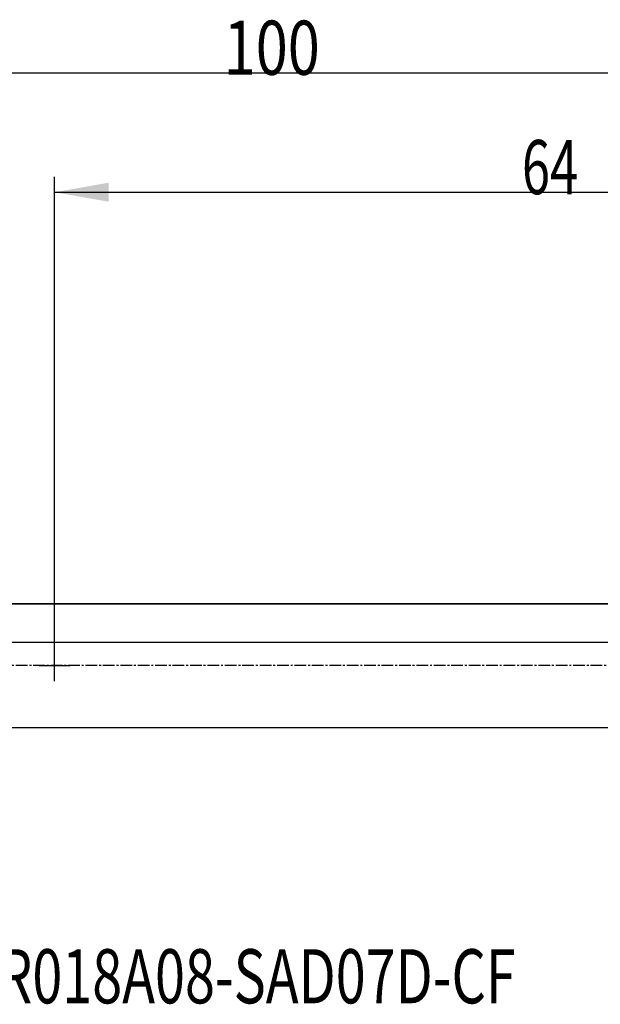
# Model space of a CAD drawing. Units: millimetres. Extents: x 138 to 264, y 222 to 285.
# Drawn here: x 189 to 226, y 222 to 285 of the extents above; entities that cross this region are included whole.
import ezdxf

# ---------------------------------------------------------------- set-up
doc = ezdxf.new("R2010")
doc.units = ezdxf.units.MM
doc.linetypes.add('CENTER2', pattern=[1.125, 0.75, -0.125, 0.125, -0.125])
for name, color, linetype in [('80', 6, 'Continuous'), ('NOCUT', 7, 'Continuous'), ('SK1', 4, 'Continuous'), ('SK2', 7, 'Continuous'), ('SK4', 2, 'CENTER2'), ('SK6', 5, 'Continuous')]:
    doc.layers.add(name, color=color, linetype=linetype)
doc.styles.add('cesky', font='simplex.shx')

msp = doc.modelspace()

# ---------------------------------------------------------------- linework, layer by layer
at = {"layer": '80'}
for p, q in [((191.1442, 242.7316), (191.1442, 244.7307)), ((190.1447, 243.7312), (192.1438, 243.7312))]:
    msp.add_line(p, q, dxfattribs=at)
msp.add_point((191.1442, 243.7312), dxfattribs=at)
at = {"layer": 'NOCUT'}
for p, q in [((155.6442, 247.7312), (237.1442, 247.7312)), ((240.1442, 245.2312), (156.6442, 245.2312))]:
    msp.add_line(p, q, dxfattribs=at)
at = {"layer": 'SK1'}
for p, q in [((237.1442, 247.7312), (155.6442, 247.7312)), ((155.6442, 239.7312), (237.1442, 239.7312))]:
    msp.add_line(p, q, dxfattribs=at)
at = {"layer": 'SK2'}
for p, q in [((155.1442, 282.0352), (255.1442, 282.0352)), ((191.1442, 243.7312), (191.1442, 275.3212)), ((191.1442, 274.3212), (255.1442, 274.3212))]:
    msp.add_line(p, q, dxfattribs=at)
msp.add_solid([(191.1442, 274.3212), (194.6442, 274.9384), (194.6443, 273.7041)], dxfattribs=at)
at = {"layer": 'SK4'}
msp.add_line((241.1438, 243.7312), (153.1442, 243.7312), dxfattribs=at)

# ---------------------------------------------------------------- texts
at = {"layer": 'SK2', "char_height": 3.5, "attachment_point": 7, "line_spacing_factor": 0.843373, "style": 'cesky'}
for s, insert in [('\\W0.7809;100', (202.0672, 281.9094)), ('\\W0.6844;64', (221.3297, 274.1954))]:
    msp.add_mtext(s, dxfattribs=dict(at, insert=insert))
at = {"layer": 'SK6', "insert": (179.5698, 221.9017), "char_height": 3.5, "attachment_point": 7, "line_spacing_factor": 0.843373, "style": 'cesky'}
msp.add_mtext('\\W0.7300;10A2R018A08-SAD07D-CF', dxfattribs=at)

doc.saveas('drawing.dxf')
